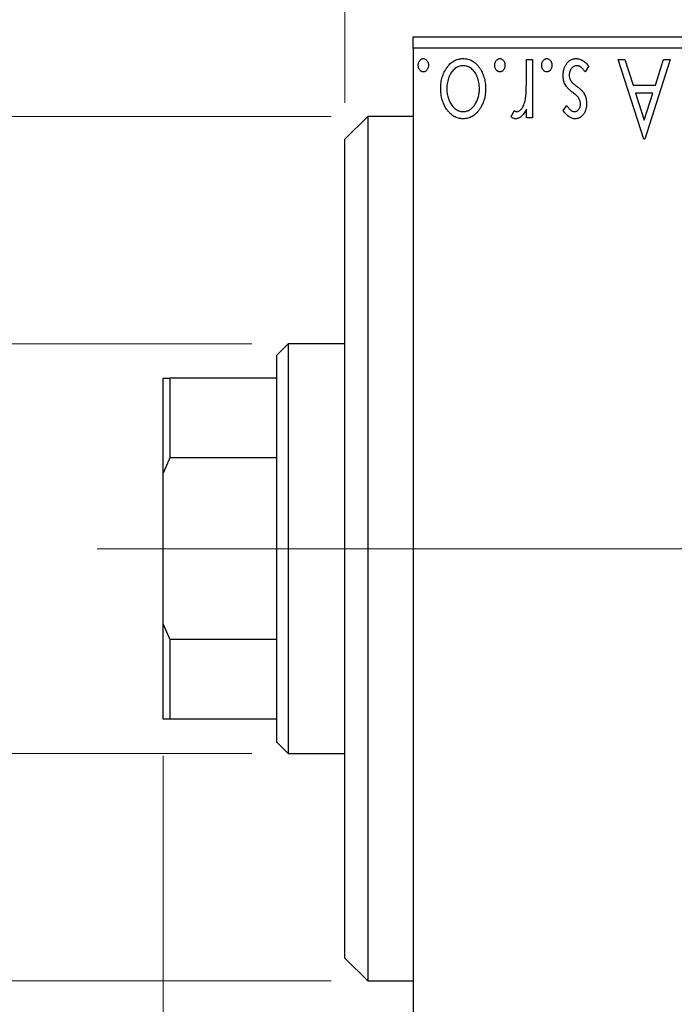
# Model space of a CAD drawing. Units: millimetres. Extents: x 15 to 415, y 5 to 292.
# Drawn here: x 242 to 260, y 147 to 175 of the extents above; entities that cross this region are included whole.
import ezdxf

# ---------------------------------------------------------------- set-up
doc = ezdxf.new("R2010")
doc.units = ezdxf.units.MM
doc.linetypes.add('CENTERX2', pattern=[20.32, 12.7, -2.54, 2.54, -2.54])
doc.styles.add('SLDTEXTSTYLE0', font='TXT', dxfattribs={"width": 0.75})
doc.dimstyles.new('SLDDIMSTYLE0', dxfattribs={"dimtxt": 3.5, "dimasz": 3.302, "dimexe": 0, "dimexo": 0.0625, "dimgap": 0.875, "dimtad": 1, "dimdec": 0, "dimlfac": 1.6, "dimrnd": 1e-09, "dimzin": 12, "dimdsep": 46, "dimtxsty": 'SLDTEXTSTYLE0', "dimsah": 1, "dimcen": 0.09, "dimadec": 0, "dimazin": 3, "dimtfac": 1, "dimtdec": 0, "dimtofl": 0, "dimtmove": 0, "dimatfit": 3, "dimfxl": 1, "dimfrac": 2, "dimtolj": 1, "dimtzin": 12, "dimarcsym": 0})
doc.dimstyles.new('SLDDIMSTYLE1', dxfattribs={"dimtxt": 3.5, "dimasz": 3.302, "dimexe": 0, "dimexo": 0.0625, "dimgap": 0.875, "dimtad": 1, "dimdec": 0, "dimlfac": 1.6, "dimrnd": 1e-09, "dimzin": 12, "dimdsep": 46, "dimtxsty": 'SLDTEXTSTYLE0', "dimsah": 1, "dimcen": 0.09, "dimadec": 0, "dimazin": 3, "dimtfac": 1, "dimtdec": 0, "dimtmove": 0, "dimatfit": 0, "dimfxl": 1, "dimfrac": 2, "dimtolj": 1, "dimtzin": 12, "dimarcsym": 0})
doc.dimstyles.new('SLDDIMSTYLE3', dxfattribs={"dimtxt": 3.5, "dimasz": 3.302, "dimexe": 0, "dimexo": 0.0625, "dimgap": 0.875, "dimtad": 1, "dimdec": 0, "dimlfac": 1.6, "dimrnd": 1e-09, "dimzin": 12, "dimdsep": 46, "dimtxsty": 'SLDTEXTSTYLE0', "dimsah": 1, "dimcen": 0.09, "dimadec": 0, "dimazin": 3, "dimtfac": 1, "dimtmove": 0, "dimatfit": 0, "dimfxl": 1, "dimfrac": 2, "dimtolj": 1, "dimtzin": 12, "dimarcsym": 0})
doc.dimstyles.new('SLDDIMSTYLE4', dxfattribs={"dimtxt": 3.5, "dimasz": 3.302, "dimexe": 0, "dimexo": 0.0625, "dimgap": 0.875, "dimtad": 1, "dimdec": 1, "dimlfac": 1.6, "dimrnd": 1e-09, "dimzin": 12, "dimdsep": 46, "dimtxsty": 'SLDTEXTSTYLE0', "dimsah": 1, "dimcen": 0.09, "dimadec": 0, "dimazin": 3, "dimtfac": 1, "dimtmove": 0, "dimatfit": 0, "dimfxl": 1, "dimfrac": 2, "dimtolj": 1, "dimtzin": 12, "dimarcsym": 0})

# ---------------------------------------------------------------- blocks, each defined once
blk = doc.blocks.new('_D_5')
at = {"color": 7, "linetype": 'Continuous', "lineweight": 0}
for p, q in [((248.377, 165.623), (234.94, 165.623)), ((235.94, 154.373), (235.94, 165.623)), ((248.377, 154.373), (234.94, 154.373)), ((235.94, 154.373), (235.94, 131.034))]:
    blk.add_line(p, q, dxfattribs=at)
at = {"color": 7, "linetype": 'Continuous', "lineweight": 18}
for points in [[(235.94, 165.623), (235.432, 162.321), (236.448, 162.321)], [(235.94, 154.373), (236.448, 157.674), (235.432, 157.674)]]:
    blk.add_solid(points, dxfattribs=at)
at = {"color": 7, "linetype": 'Continuous', "lineweight": 18, "char_height": 3.5, "attachment_point": 1, "rotation": 90, "style": 'SLDTEXTSTYLE0'}
for s, insert in [('18', (231.375, 136.312)), ('%%c', (231.428, 131.034))]:
    blk.add_mtext(s, dxfattribs=dict(at, insert=insert))
blk = doc.blocks.new('_D_6')
at = {"color": 7, "linetype": 'Continuous', "lineweight": 0}
for p, q in [((250.94, 172.248), (250.94, 185.06)), ((252.815, 175.06), (252.815, 185.06)), ((250.94, 184.06), (242.041, 184.06)), ((250.94, 184.06), (252.815, 184.06)), ((252.815, 184.06), (259.165, 184.06))]:
    blk.add_line(p, q, dxfattribs=at)
at = {"color": 7, "linetype": 'Continuous', "lineweight": 18}
for points in [[(250.94, 184.06), (247.638, 184.568), (247.638, 183.552)], [(252.815, 184.06), (256.117, 183.552), (256.117, 184.568)]]:
    blk.add_solid(points, dxfattribs=at)
at = {"color": 7, "linetype": 'Continuous', "lineweight": 18, "insert": (242.041, 188.572), "char_height": 3.5, "attachment_point": 1, "style": 'SLDTEXTSTYLE0'}
blk.add_mtext('3', dxfattribs=at)
blk = doc.blocks.new('_D_7')
at = {"color": 7, "linetype": 'Continuous', "lineweight": 0}
for p, q in [((245.94, 154.31), (245.94, 122.935)), ((252.815, 144.935), (252.815, 122.935)), ((245.94, 123.935), (234.058, 123.935)), ((245.94, 123.935), (252.815, 123.935)), ((252.815, 123.935), (259.165, 123.935))]:
    blk.add_line(p, q, dxfattribs=at)
at = {"color": 7, "linetype": 'Continuous', "lineweight": 18}
for points in [[(245.94, 123.935), (242.638, 124.443), (242.638, 123.427)], [(252.815, 123.935), (256.117, 123.427), (256.117, 124.443)]]:
    blk.add_solid(points, dxfattribs=at)
at = {"color": 7, "linetype": 'Continuous', "lineweight": 18, "insert": (234.058, 128.447), "char_height": 3.5, "attachment_point": 1, "style": 'SLDTEXTSTYLE0'}
blk.add_mtext('11', dxfattribs=at)
blk = doc.blocks.new('_D_10')
at = {"color": 7, "linetype": 'Continuous', "lineweight": 0}
for p, q in [((252.815, 175.06), (252.815, 191.06)), ((266.565, 168.81), (266.565, 191.06)), ((252.815, 190.06), (246.465, 190.06)), ((266.565, 190.06), (252.815, 190.06)), ((266.565, 190.06), (272.915, 190.06))]:
    blk.add_line(p, q, dxfattribs=at)
at = {"color": 7, "linetype": 'Continuous', "lineweight": 18}
for points in [[(252.815, 190.06), (249.513, 190.568), (249.513, 189.552)], [(266.565, 190.06), (269.867, 189.552), (269.867, 190.568)]]:
    blk.add_solid(points, dxfattribs=at)
at = {"color": 7, "linetype": 'Continuous', "lineweight": 18, "insert": (255.164, 194.572), "char_height": 3.5, "attachment_point": 1, "style": 'SLDTEXTSTYLE0'}
blk.add_mtext('22,0', dxfattribs=at)
blk = doc.blocks.new('_D_12')
at = {"color": 7, "linetype": 'Continuous', "lineweight": 0}
for p, q in [((250.565, 171.873), (228.94, 171.873)), ((229.94, 171.873), (229.94, 148.123)), ((250.565, 148.123), (228.94, 148.123)), ((229.94, 148.123), (229.94, 130.392))]:
    blk.add_line(p, q, dxfattribs=at)
at = {"color": 7, "linetype": 'Continuous', "lineweight": 18}
for points in [[(229.94, 171.873), (229.432, 168.571), (230.448, 168.571)], [(229.94, 148.123), (230.448, 151.424), (229.432, 151.424)]]:
    blk.add_solid(points, dxfattribs=at)
at = {"color": 7, "linetype": 'Continuous', "lineweight": 18, "char_height": 3.5, "attachment_point": 1, "rotation": 90, "style": 'SLDTEXTSTYLE0'}
for s, insert in [('38', (225.375, 135.671)), ('%%c', (225.428, 130.392))]:
    blk.add_mtext(s, dxfattribs=dict(at, insert=insert))
blk = doc.blocks.new('SW_CENTERMARKSYMBOL_5')
at = {"color": 0, "linetype": 'Continuous', "lineweight": 18}
for p, q in [((0, 3.125), (0, 7.8125)), ((0, 0), (0, 1.5625)), ((-3.125, 0), (-7.8125, 0)), ((0, 0), (-1.5625, 0)), ((0, 0), (0, -1.5625)), ((0, 0), (1.5625, 0)), ((3.125, 0), (7.8125, 0)), ((0, -3.125), (0, -7.8125))]:
    blk.add_line(p, q, dxfattribs=at)

msp = doc.modelspace()

# ---------------------------------------------------------------- linework, layer by layer
at = {"color": 7, "linetype": 'Continuous', "lineweight": 25}
for p, q in [((252.815, 174.06), (296.565, 174.06)), ((252.815, 173.7475), (252.815, 174.06)), ((296.565, 173.7475), (252.815, 173.7475)), ((252.815, 173.7475), (252.815, 146.2475)), ((255.928, 173.435), (256.0962, 173.435)), ((255.928, 172.8978), (255.928, 173.435)), ((256.0962, 173.435), (256.0962, 171.8364)), ((258.452, 173.435), (258.6352, 173.435)), ((259.1531, 171.2475), (258.452, 173.435)), ((258.6352, 173.435), (258.86, 172.7339)), ((259.8823, 173.435), (259.1812, 171.2475)), ((259.4743, 172.7339), (259.6991, 173.435)), ((259.6991, 173.435), (259.8823, 173.435)), ((257.6387, 173.2466), (257.5423, 173.0985)), ((258.86, 172.7339), (259.4743, 172.7339)), ((259.4025, 172.5095), (258.9318, 172.5095)), ((258.9318, 172.5095), (259.1676, 171.7751)), ((259.1676, 171.7751), (259.4025, 172.5095)), ((255.928, 171.8364), (255.928, 172.0718)), ((256.9376, 172.0358), (257.0362, 172.173)), ((251.565, 171.8725), (250.94, 171.2475)), ((252.815, 171.8725), (251.565, 171.8725)), ((251.565, 171.8725), (251.565, 148.1225)), ((255.5073, 171.8632), (255.5875, 172.0332)), ((256.0962, 171.8364), (255.928, 171.8364)), ((250.94, 148.7475), (250.94, 171.2475)), ((259.1812, 171.2475), (259.1531, 171.2475)), ((249.3775, 165.6225), (249.065, 165.31)), ((250.94, 165.6225), (249.3775, 165.6225)), ((249.3775, 165.6225), (249.3775, 159.9975)), ((249.065, 164.685), (249.065, 165.31)), ((245.94, 162.0694), (245.94, 164.685)), ((245.94, 164.685), (246.1275, 164.685)), ((246.1275, 164.685), (246.1275, 162.4975)), ((249.065, 164.685), (246.1275, 164.685)), ((249.065, 162.4975), (249.065, 164.685)), ((246.1275, 162.4975), (245.94, 162.0694)), ((249.065, 162.4975), (246.1275, 162.4975)), ((249.065, 157.4975), (249.065, 162.4975)), ((245.94, 157.9256), (245.94, 162.0694)), ((249.3775, 159.9975), (249.3775, 154.3725)), ((245.94, 155.31), (245.94, 157.9256)), ((245.94, 157.9256), (246.1275, 157.4975)), ((246.1275, 157.4975), (246.1275, 155.31)), ((249.065, 157.4975), (246.1275, 157.4975)), ((249.065, 155.31), (249.065, 157.4975)), ((246.1275, 155.31), (245.94, 155.31)), ((249.065, 155.31), (246.1275, 155.31)), ((249.065, 154.685), (249.065, 155.31)), ((249.065, 154.685), (249.3775, 154.3725)), ((249.3775, 154.3725), (250.94, 154.3725)), ((250.94, 148.7475), (251.565, 148.1225)), ((251.565, 148.1225), (252.815, 148.1225))]:
    msp.add_line(p, q, dxfattribs=at)
at = {"color": 7, "linetype": 'CENTERX2', "lineweight": 18}
for p, q in [((251.065, 159.9975), (244.1275, 159.9975)), ((274.19, 159.9975), (247.3775, 159.9975)), ((250.815, 159.9975), (298.565, 159.9975))]:
    msp.add_line(p, q, dxfattribs=at)
at = {"color": 7, "linetype": 'Continuous', "lineweight": 25}
for points, knots in [([(252.9552, 173.2808), (252.9558, 173.2928), (252.9568, 173.3163), (252.9641, 173.3504), (252.9778, 173.3816), (252.9952, 173.4096), (253.0165, 173.433), (253.0406, 173.4502), (253.0673, 173.461), (253.086, 173.4624), (253.0954, 173.463)], [0, 0, 0, 0, 0.1417292, 0.2776579, 0.4089383, 0.5414129, 0.6658371, 0.7796599, 0.8888185, 1, 1, 1, 1]), ([(253.0954, 173.463), (253.1049, 173.4624), (253.1236, 173.461), (253.1503, 173.4501), (253.1748, 173.4332), (253.1961, 173.4096), (253.2136, 173.3817), (253.2267, 173.3503), (253.2341, 173.3163), (253.2351, 173.2928), (253.2357, 173.2808)], [0, 0, 0, 0, 0.11109879, 0.22017621, 0.33532724, 0.45965884, 0.59203488, 0.72254868, 0.85837628, 1, 1, 1, 1]), ([(253.5722, 172.6401), (253.5726, 172.6672), (253.5735, 172.7205), (253.5824, 172.7991), (253.5952, 172.8753), (253.614, 172.9489), (253.6389, 173.0199), (253.6684, 173.0883), (253.7039, 173.1539), (253.7436, 173.2165), (253.7877, 173.274), (253.8358, 173.3244), (253.8867, 173.3674), (253.9411, 173.4022), (253.9986, 173.4299), (254.0594, 173.449), (254.1232, 173.4608), (254.1667, 173.4623), (254.1888, 173.463)], [0, 0, 0, 0, 0.0711053, 0.1402546, 0.2077045, 0.2743223, 0.3398051, 0.4051786, 0.4701455, 0.5357893, 0.5998723, 0.6604623, 0.7185504, 0.7747074, 0.8300358, 0.8856781, 0.9418903, 1, 1, 1, 1]), ([(254.1888, 173.463), (254.211, 173.4623), (254.2547, 173.4608), (254.3186, 173.449), (254.3794, 173.4299), (254.4369, 173.4021), (254.4916, 173.3675), (254.5426, 173.3243), (254.5907, 173.274), (254.6348, 173.2165), (254.6745, 173.1539), (254.7099, 173.0883), (254.7397, 173.02), (254.7637, 172.9488), (254.7834, 172.8754), (254.796, 172.7991), (254.8049, 172.7205), (254.8058, 172.6672), (254.8062, 172.6401)], [0, 0, 0, 0, 0.05845357, 0.11462766, 0.1702322, 0.2255231, 0.28196546, 0.34001424, 0.40056317, 0.46460275, 0.530202, 0.59512492, 0.66045403, 0.72576735, 0.79243623, 0.85984046, 0.9289429, 1, 1, 1, 1]), ([(255.0586, 173.2808), (255.0591, 173.2928), (255.0602, 173.3163), (255.0674, 173.3504), (255.0812, 173.3816), (255.0985, 173.4096), (255.1199, 173.433), (255.144, 173.4502), (255.1707, 173.461), (255.1894, 173.4624), (255.1988, 173.463)], [0, 0, 0, 0, 0.1417292, 0.2776579, 0.4089383, 0.5414129, 0.6658371, 0.7796599, 0.8888185, 1, 1, 1, 1]), ([(255.1988, 173.463), (255.2083, 173.4624), (255.227, 173.461), (255.2537, 173.4501), (255.2782, 173.4332), (255.2995, 173.4096), (255.317, 173.3817), (255.3301, 173.3503), (255.3375, 173.3163), (255.3385, 173.2928), (255.339, 173.2808)], [0, 0, 0, 0, 0.1110988, 0.2201762, 0.3353272, 0.4596588, 0.5920349, 0.7225487, 0.8583763, 1, 1, 1, 1]), ([(256.3487, 173.2808), (256.3492, 173.2928), (256.3503, 173.3163), (256.3575, 173.3504), (256.3712, 173.3816), (256.3886, 173.4096), (256.4099, 173.433), (256.4341, 173.4502), (256.4607, 173.461), (256.4794, 173.4624), (256.4889, 173.463)], [0, 0, 0, 0, 0.1417292, 0.2776579, 0.4089383, 0.5414129, 0.6658371, 0.7796599, 0.8888185, 1, 1, 1, 1]), ([(256.4889, 173.463), (256.4983, 173.4624), (256.5171, 173.461), (256.5438, 173.4501), (256.5682, 173.4332), (256.5895, 173.4096), (256.6071, 173.3817), (256.6201, 173.3503), (256.6275, 173.3163), (256.6286, 173.2928), (256.6291, 173.2808)], [0, 0, 0, 0, 0.1110988, 0.2201762, 0.3353272, 0.4596588, 0.5920349, 0.7225487, 0.8583763, 1, 1, 1, 1]), ([(256.9376, 173.0012), (256.938, 173.017), (256.9388, 173.048), (256.9429, 173.0938), (256.9516, 173.1375), (256.9623, 173.1797), (256.977, 173.2197), (256.9938, 173.2584), (257.0153, 173.2945), (257.0385, 173.3292), (257.0646, 173.3603), (257.0922, 173.3879), (257.1218, 173.4108), (257.1527, 173.4299), (257.1854, 173.445), (257.2197, 173.4555), (257.2556, 173.4617), (257.2801, 173.4626), (257.2925, 173.463)], [0, 0, 0, 0, 0.0731861, 0.1439381, 0.212868, 0.2793909, 0.3455785, 0.4101423, 0.4750709, 0.5398721, 0.6033399, 0.6631971, 0.7206301, 0.7762624, 0.8314103, 0.8866746, 0.9423398, 1, 1, 1, 1]), ([(257.2925, 173.463), (257.3093, 173.4624), (257.3427, 173.4611), (257.3922, 173.4496), (257.4404, 173.4313), (257.4871, 173.4066), (257.5309, 173.3747), (257.5714, 173.3375), (257.6077, 173.2945), (257.6282, 173.2627), (257.6387, 173.2466)], [0, 0, 0, 0, 0.1173347, 0.2351581, 0.3547266, 0.4792022, 0.6057189, 0.7343224, 0.8647329, 1, 1, 1, 1]), ([(253.0954, 173.0985), (253.086, 173.0992), (253.0674, 173.1006), (253.0405, 173.1107), (253.0165, 173.1281), (252.9953, 173.1514), (252.9777, 173.1791), (252.9641, 173.2102), (252.9568, 173.2446), (252.9557, 173.2685), (252.9552, 173.2808)], [0, 0, 0, 0, 0.1110294, 0.2194254, 0.3330925, 0.4573465, 0.5881871, 0.719288, 0.8550308, 1, 1, 1, 1]), ([(253.2357, 173.2808), (253.2352, 173.2684), (253.2342, 173.2446), (253.2267, 173.2103), (253.2138, 173.179), (253.196, 173.1514), (253.1748, 173.1279), (253.1504, 173.1108), (253.1235, 173.1006), (253.1049, 173.0992), (253.0954, 173.0985)], [0, 0, 0, 0, 0.1448615, 0.2805035, 0.4108389, 0.5415823, 0.665744, 0.7807376, 0.8890531, 1, 1, 1, 1]), ([(254.1892, 173.2667), (254.1691, 173.2659), (254.129, 173.2642), (254.0706, 173.248), (254.0149, 173.2226), (253.9623, 173.1873), (253.9137, 173.1426), (253.8693, 173.0898), (253.8321, 173.0275), (253.7992, 172.9588), (253.7735, 172.8842), (253.7538, 172.806), (253.743, 172.7245), (253.7413, 172.6693), (253.7405, 172.6414)], [0, 0, 0, 0, 0.0707161, 0.1409796, 0.2116658, 0.2858709, 0.3630866, 0.4434572, 0.5279953, 0.6179833, 0.7112251, 0.8055662, 0.9016176, 1, 1, 1, 1]), ([(254.6379, 172.6414), (254.6371, 172.6693), (254.6355, 172.7245), (254.6245, 172.8059), (254.6055, 172.8843), (254.5795, 172.9588), (254.5469, 173.0277), (254.509, 173.0895), (254.4652, 173.1428), (254.4165, 173.1872), (254.3639, 173.2227), (254.3079, 173.2479), (254.2494, 173.2642), (254.2093, 173.2659), (254.1892, 173.2667)], [0, 0, 0, 0, 0.098354, 0.1943777, 0.2885696, 0.3817844, 0.4717466, 0.5565306, 0.6365497, 0.7137432, 0.7879269, 0.859061, 0.9293043, 1, 1, 1, 1]), ([(255.1988, 173.0985), (255.1894, 173.0992), (255.1708, 173.1006), (255.1439, 173.1107), (255.1199, 173.1281), (255.0987, 173.1514), (255.0811, 173.1791), (255.0675, 173.2102), (255.0601, 173.2446), (255.0591, 173.2685), (255.0586, 173.2808)], [0, 0, 0, 0, 0.1110294, 0.2194254, 0.3330925, 0.4573465, 0.5881871, 0.719288, 0.8550308, 1, 1, 1, 1]), ([(255.339, 173.2808), (255.3385, 173.2684), (255.3375, 173.2446), (255.33, 173.2103), (255.3171, 173.179), (255.2993, 173.1514), (255.2782, 173.1279), (255.2538, 173.1108), (255.2269, 173.1006), (255.2082, 173.0992), (255.1988, 173.0985)], [0, 0, 0, 0, 0.14486152, 0.28050348, 0.41083889, 0.54158232, 0.66574399, 0.78073764, 0.88905306, 1, 1, 1, 1]), ([(256.4889, 173.0985), (256.4794, 173.0992), (256.4608, 173.1006), (256.434, 173.1107), (256.4099, 173.1281), (256.3888, 173.1514), (256.3711, 173.1791), (256.3575, 173.2102), (256.3502, 173.2446), (256.3492, 173.2685), (256.3487, 173.2808)], [0, 0, 0, 0, 0.1110294, 0.2194254, 0.3330925, 0.4573465, 0.5881871, 0.719288, 0.8550308, 1, 1, 1, 1]), ([(256.6291, 173.2808), (256.6286, 173.2684), (256.6276, 173.2446), (256.6201, 173.2103), (256.6072, 173.179), (256.5894, 173.1514), (256.5682, 173.1279), (256.5439, 173.1108), (256.517, 173.1006), (256.4983, 173.0992), (256.4889, 173.0985)], [0, 0, 0, 0, 0.1448615, 0.2805035, 0.4108389, 0.5415823, 0.665744, 0.7807376, 0.8890531, 1, 1, 1, 1]), ([(257.3114, 173.2667), (257.2975, 173.2658), (257.27, 173.2641), (257.231, 173.2486), (257.1952, 173.2242), (257.1647, 173.1903), (257.1383, 173.1509), (257.1195, 173.1068), (257.1081, 173.0591), (257.1066, 173.0264), (257.1059, 173.0095)], [0, 0, 0, 0, 0.1139005, 0.2258838, 0.3410489, 0.4679192, 0.5991002, 0.7301044, 0.8611749, 1, 1, 1, 1]), ([(257.5423, 173.0985), (257.5335, 173.1118), (257.5166, 173.1374), (257.4883, 173.1714), (257.4603, 173.2009), (257.4314, 173.2246), (257.4022, 173.2435), (257.3724, 173.2569), (257.3421, 173.2651), (257.3215, 173.2662), (257.3114, 173.2667)], [0, 0, 0, 0, 0.1608119, 0.3092746, 0.4445513, 0.5700301, 0.6851416, 0.79316, 0.8980873, 1, 1, 1, 1]), ([(255.9017, 172.3491), (255.9039, 172.3618), (255.9087, 172.39), (255.9134, 172.437), (255.9186, 172.4926), (255.9215, 172.557), (255.925, 172.6298), (255.9263, 172.7114), (255.9278, 172.8016), (255.9279, 172.8648), (255.928, 172.8978)], [0, 0, 0, 0, 0.0702315, 0.1560456, 0.2576442, 0.3749772, 0.5073976, 0.6556748, 0.8198752, 1, 1, 1, 1]), ([(256.9928, 172.754), (256.9843, 172.7727), (256.9672, 172.8103), (256.9498, 172.8709), (256.9396, 172.935), (256.9383, 172.9788), (256.9376, 173.0012)], [0, 0, 0, 0, 0.2405505, 0.4853628, 0.7371956, 1, 1, 1, 1]), ([(257.1059, 173.0095), (257.1064, 172.9956), (257.1074, 172.9683), (257.1151, 172.9287), (257.1271, 172.8911), (257.1395, 172.8684), (257.1457, 172.857)], [0, 0, 0, 0, 0.2615996, 0.5133117, 0.7566481, 1, 1, 1, 1]), ([(253.7357, 172.0718), (253.7226, 172.092), (253.6965, 172.1326), (253.6635, 172.1971), (253.6352, 172.2642), (253.6118, 172.334), (253.594, 172.4067), (253.5813, 172.4821), (253.5738, 172.5602), (253.5727, 172.6132), (253.5722, 172.6401)], [0, 0, 0, 0, 0.1202985, 0.2410742, 0.3614413, 0.4837618, 0.6085547, 0.735138, 0.8656394, 1, 1, 1, 1]), ([(253.7405, 172.6414), (253.7409, 172.6198), (253.7418, 172.5773), (253.748, 172.5147), (253.7586, 172.4546), (253.7729, 172.3968), (253.7914, 172.3415), (253.8142, 172.2888), (253.8414, 172.2384), (253.8723, 172.1909), (253.906, 172.1475), (253.9417, 172.1096), (253.9787, 172.077), (254.0177, 172.0506), (254.0584, 172.0302), (254.1005, 172.0156), (254.1443, 172.0065), (254.1741, 172.0053), (254.1892, 172.0047)], [0, 0, 0, 0, 0.0755319, 0.1483115, 0.2192538, 0.2886537, 0.3559139, 0.4226206, 0.4892591, 0.55561, 0.6202971, 0.6805554, 0.7373188, 0.7920666, 0.8445308, 0.8958267, 0.9473427, 1, 1, 1, 1]), ([(254.1892, 172.0047), (254.2043, 172.0053), (254.2343, 172.0066), (254.2782, 172.0155), (254.3205, 172.0303), (254.3612, 172.0506), (254.4002, 172.0771), (254.4376, 172.1094), (254.4733, 172.1474), (254.5064, 172.1911), (254.5375, 172.2382), (254.5641, 172.2889), (254.5871, 172.3415), (254.6054, 172.3969), (254.6206, 172.4545), (254.6302, 172.5148), (254.6366, 172.5773), (254.6375, 172.6198), (254.6379, 172.6414)], [0, 0, 0, 0, 0.0526377, 0.1046344, 0.1559112, 0.2083559, 0.2630833, 0.3202114, 0.3804473, 0.444798, 0.5111242, 0.5774974, 0.6441793, 0.7114145, 0.780914, 0.8517437, 0.9244962, 1, 1, 1, 1]), ([(254.8062, 172.6401), (254.8056, 172.6134), (254.8046, 172.5605), (254.7971, 172.4826), (254.7844, 172.4073), (254.7666, 172.3349), (254.743, 172.2653), (254.7152, 172.1981), (254.6818, 172.1338), (254.6558, 172.0933), (254.6427, 172.0731)], [0, 0, 0, 0, 0.133913, 0.2646897, 0.39154, 0.5158862, 0.6377711, 0.7590665, 0.8794478, 1, 1, 1, 1]), ([(257.2058, 172.5297), (257.1813, 172.5484), (257.135, 172.5837), (257.0752, 172.6405), (257.0268, 172.6958), (257.0037, 172.7354), (256.9928, 172.754)], [0, 0, 0, 0, 0.2960922, 0.5595351, 0.7929268, 1, 1, 1, 1]), ([(257.1457, 172.857), (257.1495, 172.8514), (257.1574, 172.8394), (257.1721, 172.8214), (257.19, 172.8024), (257.2107, 172.782), (257.2349, 172.7611), (257.2622, 172.7393), (257.2924, 172.716), (257.3138, 172.7004), (257.325, 172.6922)], [0, 0, 0, 0, 0.0824208, 0.1766333, 0.2842906, 0.4020137, 0.5326885, 0.6752658, 0.8310118, 1, 1, 1, 1]), ([(257.325, 172.6922), (257.3483, 172.6743), (257.3925, 172.6402), (257.4496, 172.5851), (257.4962, 172.5312), (257.5183, 172.4924), (257.5287, 172.474)], [0, 0, 0, 0, 0.2930608, 0.5556065, 0.7902765, 1, 1, 1, 1]), ([(255.6629, 172.0047), (255.6749, 172.0058), (255.6996, 172.0079), (255.7353, 172.0255), (255.7697, 172.0525), (255.8031, 172.09), (255.8343, 172.1382), (255.861, 172.1984), (255.8847, 172.2695), (255.8958, 172.3215), (255.9017, 172.3491)], [0, 0, 0, 0, 0.0800532, 0.1649281, 0.2611351, 0.3718808, 0.4990569, 0.6442917, 0.8112367, 1, 1, 1, 1]), ([(257.374, 172.3649), (257.3659, 172.3773), (257.3478, 172.4048), (257.31, 172.4439), (257.2623, 172.4867), (257.2256, 172.5146), (257.2058, 172.5297)], [0, 0, 0, 0, 0.1873386, 0.4164633, 0.6850378, 1, 1, 1, 1]), ([(257.4144, 172.2199), (257.4138, 172.2325), (257.4128, 172.2575), (257.405, 172.2945), (257.3923, 172.3306), (257.3802, 172.3534), (257.374, 172.3649)], [0, 0, 0, 0, 0.2481894, 0.4921008, 0.7425011, 1, 1, 1, 1]), ([(257.5287, 172.474), (257.5372, 172.4557), (257.5543, 172.4184), (257.5701, 172.358), (257.5807, 172.2942), (257.582, 172.2503), (257.5826, 172.2278)], [0, 0, 0, 0, 0.2378516, 0.4828882, 0.7342205, 1, 1, 1, 1]), ([(254.1888, 171.8084), (254.1663, 171.8091), (254.1222, 171.8103), (254.0577, 171.8237), (253.9962, 171.8445), (253.9373, 171.8729), (253.8823, 171.9111), (253.8294, 171.9562), (253.78, 172.0103), (253.7507, 172.0508), (253.7357, 172.0718)], [0, 0, 0, 0, 0.1227884, 0.2420419, 0.359596, 0.4781938, 0.5992979, 0.7259942, 0.8586764, 1, 1, 1, 1]), ([(254.6427, 172.0731), (254.6277, 172.052), (254.5986, 172.011), (254.5484, 171.9574), (254.4962, 171.9112), (254.4406, 171.8736), (254.3818, 171.8442), (254.32, 171.8238), (254.2554, 171.8103), (254.2112, 171.809), (254.1888, 171.8084)], [0, 0, 0, 0, 0.1415571, 0.2743999, 0.4006516, 0.5220693, 0.6406795, 0.7586531, 0.8775642, 1, 1, 1, 1]), ([(255.928, 172.0718), (255.917, 172.05), (255.8964, 172.0089), (255.8625, 171.953), (255.8267, 171.9076), (255.7907, 171.8706), (255.7528, 171.8431), (255.7147, 171.8229), (255.6751, 171.8108), (255.6485, 171.8092), (255.6353, 171.8084)], [0, 0, 0, 0, 0.1760969, 0.3325153, 0.4708264, 0.5932318, 0.7042836, 0.807672, 0.9045282, 1, 1, 1, 1]), ([(257.0362, 172.173), (257.0452, 172.1597), (257.0625, 172.1344), (257.0897, 172.1), (257.1168, 172.0708), (257.144, 172.047), (257.1709, 172.0281), (257.1979, 172.0148), (257.2248, 172.0063), (257.243, 172.0052), (257.2518, 172.0047)], [0, 0, 0, 0, 0.1694806, 0.3231953, 0.4628937, 0.5897342, 0.7039885, 0.8088588, 0.9069757, 1, 1, 1, 1]), ([(257.2518, 172.0047), (257.2627, 172.0054), (257.2845, 172.0068), (257.3152, 172.0202), (257.3435, 172.0409), (257.3677, 172.0696), (257.3885, 172.1025), (257.4037, 172.1392), (257.4126, 172.1787), (257.4138, 172.2059), (257.4144, 172.2199)], [0, 0, 0, 0, 0.1098637, 0.2182444, 0.333209, 0.4606211, 0.5943462, 0.7251731, 0.8596109, 1, 1, 1, 1]), ([(257.5826, 172.2278), (257.5824, 172.213), (257.5821, 172.1841), (257.5774, 172.1418), (257.5706, 172.1013), (257.5605, 172.0628), (257.5477, 172.0262), (257.5324, 171.9914), (257.514, 171.9584), (257.4925, 171.9279), (257.4692, 171.9), (257.444, 171.8757), (257.4175, 171.8548), (257.3895, 171.8377), (257.3598, 171.8243), (257.3284, 171.8153), (257.2958, 171.8092), (257.2736, 171.8087), (257.2623, 171.8084)], [0, 0, 0, 0, 0.075326, 0.1472787, 0.2168917, 0.284697, 0.3502393, 0.4146527, 0.478733, 0.5424307, 0.6048549, 0.6639027, 0.7207203, 0.7765911, 0.8313161, 0.8865113, 0.9425212, 1, 1, 1, 1]), ([(255.6353, 171.8084), (255.6251, 171.8092), (255.6039, 171.8108), (255.572, 171.8216), (255.5391, 171.8391), (255.5183, 171.8548), (255.5073, 171.8632)], [0, 0, 0, 0, 0.2148403, 0.4486159, 0.7073317, 1, 1, 1, 1]), ([(255.5875, 172.0332), (255.5946, 172.029), (255.6079, 172.0211), (255.6275, 172.0116), (255.6458, 172.0059), (255.6574, 172.0051), (255.6629, 172.0047)], [0, 0, 0, 0, 0.303369, 0.5703085, 0.7999487, 1, 1, 1, 1]), ([(257.2623, 171.8084), (257.2488, 171.8091), (257.2214, 171.8105), (257.1804, 171.8217), (257.1395, 171.8399), (257.0989, 171.8655), (257.0581, 171.8977), (257.0174, 171.9371), (256.9764, 171.9832), (256.9509, 172.0178), (256.9376, 172.0358)], [0, 0, 0, 0, 0.0984605, 0.1998335, 0.3081984, 0.4235895, 0.5496447, 0.6868907, 0.8364401, 1, 1, 1, 1])]:
    msp.add_open_spline(points, degree=3, knots=knots, dxfattribs=at)

# ---------------------------------------------------------------- block references
at = {"color": 7, "linetype": 'Continuous', "lineweight": 0}
msp.add_blockref('SW_CENTERMARKSYMBOL_5', (266.565, 159.9975), dxfattribs=at)

# ---------------------------------------------------------------- dimensions: what is measured, and where the dimension line sits
at = {"color": 7, "linetype": 'Continuous', "lineweight": 18}
for base, p1, p2, dimstyle, picture, middle in [((252.815, 190.06), (266.565, 167.81), (252.815, 174.06), 'SLDDIMSTYLE4', '_D_10', (259.69, 190.06)), ((252.815, 184.06), (250.94, 171.2475), (252.815, 174.06), 'SLDDIMSTYLE3', '_D_6', (243.3345, 184.06)), ((252.815, 123.935), (245.94, 155.31), (252.815, 145.935), 'SLDDIMSTYLE1', '_D_7', (236.6444, 123.935))]:
    dim = msp.add_linear_dim(base=base, p1=p1, p2=p2, dimstyle=dimstyle, dxfattribs=at)
    dim.commit()
    dim.dimension.update_dxf_attribs({"geometry": picture, "text_midpoint": middle, "dimtype": 160})
for base, p1, p2, picture, middle in [((229.94, 148.1225), (251.565, 171.8725), (251.565, 148.1225), '_D_12', (229.94, 135.6177)), ((235.94, 165.6225), (249.3775, 154.3725), (249.3775, 165.6225), '_D_5', (235.94, 136.2588))]:
    dim = msp.add_linear_dim(base=base, p1=p1, p2=p2, angle=90, text='%%c<>', dimstyle='SLDDIMSTYLE0', dxfattribs=at)
    dim.commit()
    dim.dimension.update_dxf_attribs({"geometry": picture, "text_midpoint": middle, "dimtype": 160})

doc.saveas('drawing.dxf')
